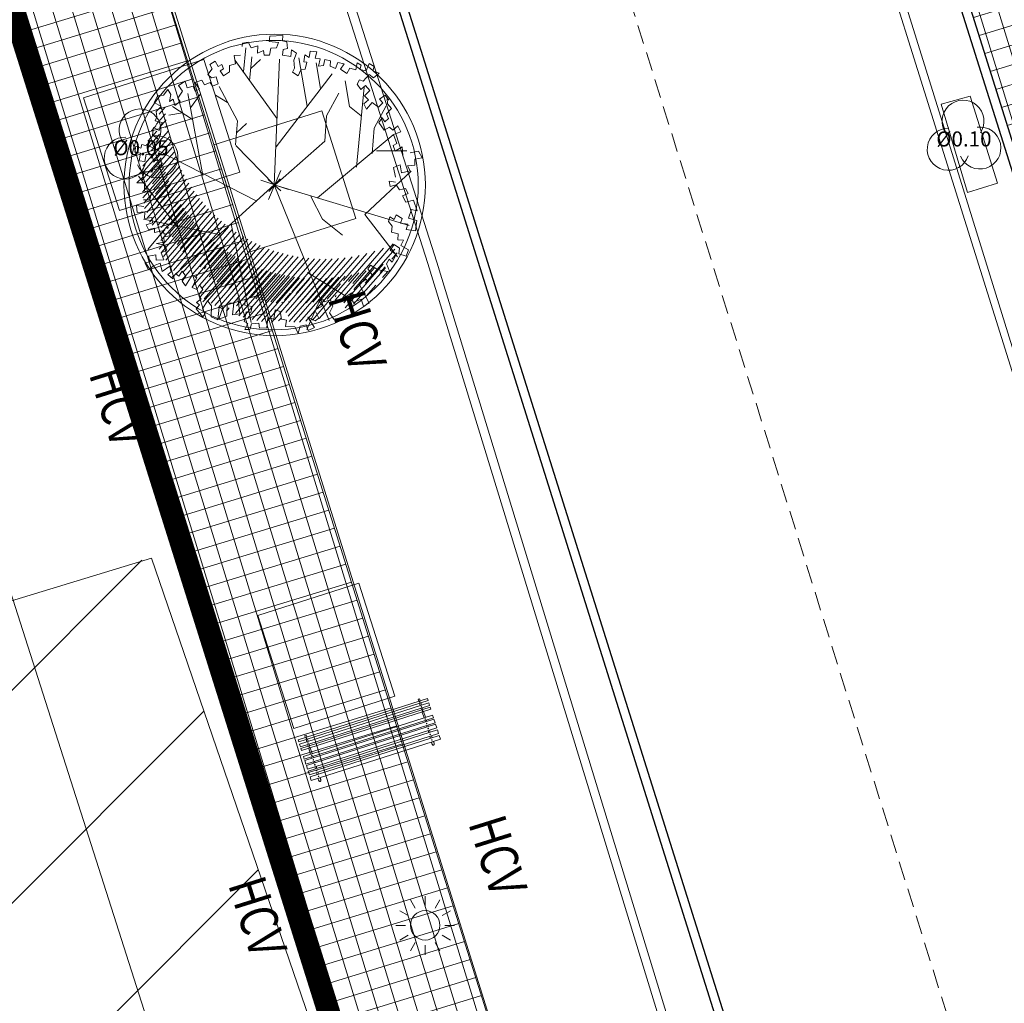
# Model space of a CAD drawing. Units: metres. Extents: x 6 to 363564, y -8 to 6309026.
# Drawn here: x 359921 to 359934, y 6307905 to 6307918 of the extents above; entities that cross this region are included whole.
import ezdxf
from ezdxf.enums import TextEntityAlignment as Align

# ---------------------------------------------------------------- set-up
doc = ezdxf.new("R2010")
doc.units = ezdxf.units.M
doc.header["$MEASUREMENT"] = 0
doc.linetypes.add('DASHED2', pattern=[0.375, 0.25, -0.125])
doc.linetypes.add('DGN Style 4', pattern=[0.7631479999999999, 0.381335, -0.190668, 0.0004769999999999999, -0.190668])
for name, color, linetype, lineweight in [('ACHU-CONSTRUCCION', 253, 'Continuous', 9), ('ARBOLES', 43, 'Continuous', 5), ('ARQ LINEA OFICIAL', 1, 'Continuous', 5), ('ARQ LINEAS DE PROYECCION', 6, 'Continuous', 35), ('ARQ TRAZADO NUEVO', 1, 'Continuous', 25), ('ARQ VEREDA', 253, 'Continuous', 9), ('ARQ VEREDA 2', 33, 'Continuous', 9), ('CONSTRUCCION', 253, 'Continuous', 9), ('JUNTAS Y EJES', 252, 'DASHED2', 0), ('LINEA CIERRE', 8, 'Continuous', 0), ('LUMINARIA', 50, 'Continuous', 0), ('MATERIALIDAD', 255, 'Continuous', 0), ('SINGULARIDADES', 1, 'Continuous', 9), ('SOLERAS', 30, 'Continuous', 0)]:
    doc.layers.add(name, color=color, linetype=linetype, lineweight=lineweight)
doc.layers.add('ARBOL @ 1', color=72, linetype='Continuous')
doc.layers.add('ATRIBUTO BLOQUES', color=254, linetype='Continuous')
doc.layers.get('ARQ LINEAS DE PROYECCION').off()
doc.styles.add('METROGAS', font='romans.shx', dxfattribs={"width": 0.7, "oblique": 7})
doc.styles.add('ROMANS', font='romans.shx')
pattern_1 = [(17, (0, 0), (-0.07309292618068419, 0.2390761889907589), []), (107, (0, 0), (-0.2390761889907589, -0.07309292618068418), [])]

# ---------------------------------------------------------------- blocks, each defined once
blk = doc.blocks.new('A$C00B6354C')
at = {"layer": 'ARBOLES'}
for points in [[(0.08318016881821677, 0.1915401304140687), (-0.0831801684689708, -0.1915401294827461)], [(-0.1832642638473772, 0.06165011692792177), (0.1832642641966231, -0.06165011692792177)]]:
    blk.add_lwpolyline(points, dxfattribs=at)
blk.add_circle((2.328306436538696e-10, 0), 2, dxfattribs=at)
blk = doc.blocks.new('acer s')
at = {"layer": 'ARBOLES'}
h = blk.add_hatch(dxfattribs=at)
h.set_pattern_fill('ANSI31', color=256, scale=2.561863132984654, style=0)
h.set_pattern_definition([(44.99999999999999, (12179.99391997442, -24788.8134230787), (-5.751546770331707, 5.751546770331707), [])])
h.paths.add_polyline_path([(11495.13366923778, -3973.212460719162, -0.01454274869675), (11495.62203699052, -3956.425246785985, 0.0436100216835689), (11477.00718127621, -3996.646987978529), (11478.23630692365, -4004.007802353473), (11493.4832047785, -4003.211642848055), (11492.86418117164, -4015.971474509923), (11476.02987631329, -4016.164379864058), (11473.85268911244, -4026.289987221298), (11468.50469292625, -4025.42055888359, 0.0385260021684225), (11462.59936444419, -4064.142776536213), (11469.80077950714, -4065.843773652435), (11465.52578007407, -4080.582355093542), (11461.91201022461, -4080.242473113485, 0.0027526278330568), (11461.89658038786, -4083.045198504605, 0.0322082127164795), (11464.00475019952, -4115.738457212457), (11467.05334582101, -4115.573298999956), (11467.33398140365, -4126.314693398261), (11465.66637448698, -4126.69189677658, 0.0107365894055985), (11467.77141329961, -4137.418275234402), (11470.80823032794, -4136.95697242911), (11470.10262424341, -4145.652774969316), (11485.37249906287, -4143.260853200554), (11489.33208743631, -4150.427735556274), (11500.53793313412, -4148.122396265184), (11500.01499501562, -4154.209040280333), (11488.24349383589, -4155.490539234896), (11487.65998008342, -4165.78419285341), (11476.31735867602, -4167.507175511174, 0.0015793365858557), (11476.85572197834, -4169.022494637246), (11488.58773493159, -4171.891725018205), (11491.9231810041, -4182.096707344088), (11483.48821658297, -4185.643210412687, 0.0568721130520194), (11512.59207724904, -4235.49069121086), (11519.2928219567, -4226.16570692919), (11526.2550004459, -4236.422909629186), (11519.4601287966, -4244.267727112845, 0.0106864946750116), (11526.52931575653, -4252.538206912151), (11538.4637983306, -4235.002607822847), (11547.96526338692, -4240.217894993864), (11537.09739233992, -4259.359627958267), (11546.16991595112, -4264.133440794394), (11551.95921386391, -4255.075538887942), (11557.90590727645, -4265.318119883181), (11549.07015413363, -4274.332156675384), (11549.55072395309, -4275.249479672602, 0.0463102875491248), (11587.77791946641, -4302.684741409233), (11587.84407820565, -4302.314233785962), (11594.32206499655, -4305.889893579384), (11594.14527256193, -4306.293079994655, 0.0095313425539926), (11602.7432345465, -4310.792590827739), (11604.19419136568, -4295.43978552525), (11617.38087565769, -4296.645352763682), (11613.59395696689, -4315.894481219205, 0.0699335804353934), (11681.7672712801, -4335.226842819799), (11682.93413279423, -4329.075800949366), (11694.03971537375, -4333.73378789832), (11698.37111281085, -4315.078335447187), (11707.88719957192, -4319.278137541536), (11709.263636264, -4334.533390656252), (11719.38297717634, -4337.145785747106), (11719.28648962054, -4337.585182560266, 0.0603333310369697), (11779.96675906748, -4329.549873359516), (11776.49035519099, -4321.281632096357), (11792.26854642421, -4313.818551389122), (11784.9004034545, -4301.524112090887), (11797.07786911473, -4302.279849734564), (11796.43910510905, -4306.333434781399), (11809.25742358992, -4302.890518081571), (11812.54900454819, -4316.141955637482), (11810.58200850472, -4319.5578658124, 0.0696285990652311), (11871.88811939384, -4284.63476927781), (11868.12140262015, -4275.879005552019), (11882.46978903636, -4266.94434372846), (11884.86285855595, -4272.057278966225), (11895.75255881673, -4261.476723320178), (11887.25937132807, -4246.699395458874), (11891.91826149443, -4241.015820203553, -0.5315219855322633)])
h = blk.add_hatch(dxfattribs=at)
h.set_pattern_fill('ANSI31', color=256, scale=60, style=0)
h.set_pattern_definition([(44.99999999999999, (-1.819e-12, -3.638e-12), (-5.303300858899107, 5.303300858899107), [])])
h.paths.add_polyline_path([(11476.98452032737, -4007.227100447535, -0.01454274869675), (11477.47288808012, -3990.439886514361, 0.0436100216835689), (11458.85803236581, -4030.6616277069), (11460.08715801324, -4038.022442081842), (11475.3340558681, -4037.226282576425), (11474.71503226123, -4049.986114238294), (11457.88072740289, -4050.179019592433), (11455.70354020203, -4060.30462694967), (11450.35554401585, -4059.435198611963, 0.0385260021684225), (11444.45021553379, -4098.157416264585), (11451.65163059673, -4099.858413380807), (11447.37663116367, -4114.596994821908), (11443.76286131421, -4114.257112841858, 0.0027526278330568), (11443.74743147746, -4117.059838232977, 0.0322082127164795), (11445.85560128912, -4149.753096940829), (11448.90419691061, -4149.587938728329), (11449.18483249324, -4160.329333126632), (11447.51722557658, -4160.706536504952, 0.0107365894055985), (11449.62226438921, -4171.432914962774), (11452.65908141753, -4170.971612157482), (11451.953475333, -4179.667414697687), (11467.22335015247, -4177.275492928925), (11471.18293852591, -4184.442375284649), (11482.38878422372, -4182.137035993553), (11481.86584610521, -4188.223680008705), (11470.09434492549, -4189.505178963264), (11469.51083117301, -4199.798832581782), (11458.16820976562, -4201.521815239546, 0.0015793365858557), (11458.70657306793, -4203.03713436562), (11470.43858602118, -4205.906364746577), (11473.7740320937, -4216.111347072454), (11465.33906767256, -4219.657850141055, 0.0568721130520194), (11494.44292833864, -4269.505330939231), (11501.14367304629, -4260.180346657562), (11508.1058515355, -4270.437549357554), (11501.3109798862, -4278.28236684122, 0.0106864946750116), (11508.38016684614, -4286.552846640523), (11520.3146494202, -4269.017247551219), (11529.81611447652, -4274.232534722236), (11518.94824342951, -4293.374267686642), (11528.02076704072, -4298.148080522762), (11533.81006495351, -4289.090178616311), (11539.75675836605, -4299.332759611556), (11530.92100522323, -4308.346796403755), (11531.40157504269, -4309.264119400974, 0.0463102875491248), (11569.62877055601, -4336.699381137605), (11569.69492929524, -4336.328873514331), (11576.17291608614, -4339.904533307752), (11575.99612365153, -4340.307719723027, 0.0095313425539926), (11584.59408563609, -4344.807230556111), (11586.04504245528, -4329.454425253625), (11599.23172674729, -4330.659992492054), (11595.44480805649, -4349.909120947577, 0.0699335804353934), (11663.6181223697, -4369.241482548171), (11664.78498388383, -4363.090440677741), (11675.89056646335, -4367.748427626692), (11680.22196390045, -4349.092975175561), (11689.73805066151, -4353.292777269908), (11691.1144873536, -4368.548030384623), (11701.23382826594, -4371.160425475477), (11701.13734071014, -4371.599822288637, 0.0603333310369697), (11761.81761015708, -4363.564513087886), (11758.34120628058, -4355.296271824726), (11774.11939751381, -4347.833191117494), (11766.7512545441, -4335.538751819257), (11778.92872020433, -4336.294489462935), (11778.28995619865, -4340.348074509775), (11791.10827467952, -4336.905157809946), (11794.39985563779, -4350.156595365854), (11792.43285959432, -4353.572505540774, 0.0696285990652311), (11853.73897048344, -4318.649409006183), (11849.97225370976, -4309.893645280395), (11864.32064012595, -4300.958983456836), (11866.71370964555, -4306.071918694601), (11877.60340990633, -4295.49136304855), (11869.11022241767, -4280.714035187251), (11873.76911258403, -4275.030459931924, -0.5315219855322633)])
for p, q in [((11640.43890055825, -3914.413542868315), (11647.55214450133, -3871.569625019773)), ((11695.1736447995, -4002.955344380811), (11627.15810304961, -3892.952095333491)), ((11650.06329861787, -3931.059705665312), (11657.17654256095, -3888.21578781677)), ((11653.61992058941, -3909.637746741041), (11672.90856195581, -3894.042020365212)), ((11681.83531343091, -4121.62327507398), (11706.72483603109, -3896.107342207809)), ((11750.50504351617, -3983.694714339454), (11741.87695218134, -3895.790515694772)), ((11777.11331365245, -3953.686830798168), (11772.54672030941, -3907.152789730579)), ((11623.86486803607, -4001.764571747591), (11594.83251809869, -3937.592341008071)), ((11690.03441341105, -4053.104092564434), (11799.85441998869, -3929.142696842555)), ((11537.46050672396, -3946.446355711672), (11554.60447422042, -4095.490275237708)), ((11559.80014978532, -3949.542561469947), (11540.89707841929, -3972.500138473404)), ((11607.68368942039, -3967.182666405881), (11587.55207816677, -3952.706460709412)), ((11826.71597813994, -3989.938476013163), (11822.1493847969, -3943.404434945574)), ((11831.66787431948, -4099.519814029338), (11855.37994517304, -3956.702773680915)), ((11543.11219115718, -3993.445273592591), (11508.25232845534, -3967.541808410969)), ((11784.56817265242, -4003.688906103003), (11809.04792157658, -3964.642314439477)), ((11525.68225980626, -3980.49354100178), (11500.97188852343, -3982.655928112309)), ((11846.81083577119, -4008.314244089888), (11826.71597813994, -3989.938476013163)), ((11868.50030324939, -4032.127922652267), (11892.98005217355, -3993.081330988741)), ((11616.76322567812, -4044.61810647728), (11623.8764696212, -4001.774188628738)), ((11620.31984764966, -4023.196147553009), (11639.60848901606, -4007.60042117718)), ((11778.0035422656, -4049.02384631832), (11784.56817265242, -4003.688906103003)), ((11648.42707121351, -4148.358087646377), (11456.64722460275, -4032.808371741328)), ((11681.83531343091, -4121.62327507398), (11617.72918546425, -4045.905642489782)), ((11758.07189759582, -4150.384562506279), (11901.92644817626, -4046.565158087764)), ((11861.93567286257, -4077.462862867584), (11868.50030324939, -4032.127922652267)), ((11682.86546083586, -4121.704406437701), (11778.0291602188, -4049.022175144632)), ((11869.95870488789, -4073.207292273644), (11924.40986620704, -4077.048247693106)), ((11503.94916087307, -4188.044185539705), (11438.89589566458, -4088.994201138619)), ((11840.77641114546, -4185.903324928132), (11929.91144296049, -4113.860322898253)), ((11681.83531343091, -4121.62327507398), (11485.98746799386, -4274.911781856792)), ((11919.46012347936, -4211.060345059264), (11681.83531343091, -4121.62327507398)), ((11681.83531343091, -4121.62327507398), (11763.5494181856, -4371.956470640379)), ((11764.39426237807, -4189.199931418637), (11746.24890695652, -4146.836733893499)), ((11442.13315998332, -4166.841582918543), (11576.90111241867, -4203.546232858604)), ((11484.48276539717, -4181.89398017526), (11446.2506616998, -4221.587379239503)), ((11599.55299021637, -4186.244837320617), (11623.28597982973, -4366.034293748442)), ((11840.77641114546, -4185.903324928132), (11894.57428083487, -4266.366859626026)), ((11797.91371519052, -4220.421678000077), (11764.39426237807, -4189.199931418637)), ((11607.39127251199, -4260.00797199519), (11538.76291990243, -4322.468630938556)), ((11730.84565483057, -4283.109462313356), (11805.91969451017, -4336.889173911887)), ((11748.55827951559, -4335.469334878029), (11722.03338610998, -4385.542666958648))]:
    blk.add_line(p, q, dxfattribs=at)
for points in [[(11916.40516092452, -4084.514655957863), (11916.23548918885, -4068.815098913907), (11903.60613430108, -4075.624403733698), (11900.58720305765, -4065.423978822282), (11907.09685388568, -4062.219996564613), (11902.72027688763, -4045.536505742901), (11916.09344578075, -4042.035623928998), (11911.24716726124, -4030.489802311964), (11901.9091450751, -4037.742223735493), (11895.922365604, -4032.115863782401), (11886.22288049001, -4036.988727219649), (11877.59952085299, -4022.090807374745), (11884.17373505264, -4014.402865038253), (11888.28759310297, -4021.848976576665), (11895.75269386833, -4016.416306738448), (11892.58289221916, -4007.532794692223), (11901.93990363224, -3998.961561480803), (11895.21500692386, -3989.631134985449), (11895.75686750774, -3979.481980986795), (11898.47320242685, -3983.214531369478), (11892.67147397, -3973.897397332989), (11881.89605127605, -3980.205762355356), (11886.9330775779, -3987.665166352628), (11878.92146287043, -3994.409052287956), (11867.96877275004, -3985.545384981524), (11857.25307217247, -3996.867133720563), (11853.17149580796, -3987.17904214274), (11861.58065297449, -3980.308971796709), (11855.22481488475, -3972.830578572488), (11865.11694670376, -3963.739416336692), (11858.26016881659, -3954.407090918641), (11849.46296380448, -3960.743939781434), (11843.5426466277, -3950.501738570732), (11847.86918401986, -3943.177158084793), (11854.68712794029, -3946.045406819492), (11865.9322521557, -3934.599372592447), (11873.75017674828, -3941.307366893583), (11884.40890964499, -3933.942053518207), (11873.00740615277, -3928.765362449777), (11876.2864898054, -3920.898065867124), (11867.66208675852, -3915.233727460135), (11861.01381457377, -3928.065035769389), (11849.98136970019, -3924.74037797209), (11852.86480981645, -3916.86738462135), (11845.94156963496, -3912.150900460911), (11842.9859704563, -3925.035378605627), (11831.96681804157, -3920.787552556798), (11826.28918717572, -3930.335123855199), (11815.33649705532, -3921.471456548763), (11822.45342735168, -3912.73606047274), (11811.4209824781, -3909.411402675443), (11806.13139945783, -3919.492195457081), (11796.96048246885, -3915.139073147198), (11798.41791561347, -3905.530736322563), (11788.3105379141, -3902.087489805334), (11784.99157688488, -3912.724291142552), (11776.14224544716, -3913.520231573515), (11780.02101287735, -3900.649045887666), (11771.34343999502, -3898.677380486763), (11774.66809779232, -3887.644935613178), (11763.22102015542, -3885.63339283568), (11760.68764943085, -3896.677231245434), (11752.98071786741, -3891.421828833671), (11750.03081545683, -3903.910663442017), (11755.5565325071, -3904.913586446724), (11751.68536076769, -3917.257247417416), (11743.76489434958, -3917.670836770882), (11738.07397102486, -3928.141576320799), (11728.54538895341, -3921.145133667054), (11732.74004516678, -3913.818654258423), (11732.55138420416, -3899.437909002358), (11738.2688924466, -3887.12083294939), (11729.5259006798, -3880.531427368185), (11727.50106544344, -3892.901673256602), (11712.78354325455, -3888.99632090869), (11714.76850111432, -3879.395579774835), (11722.70795675938, -3877.663178633481), (11722.35323400945, -3865.654395672919), (11714.59882937864, -3863.696022730877), (11716.05816144595, -3853.955804727455), (11692.58331162154, -3853.617796487764), (11690.60405052986, -3862.822894085253), (11707.18120168066, -3865.831663099377), (11702.82048367999, -3875.530104803511), (11692.66563291325, -3875.383887756005), (11689.321985889, -3887.735144417475), (11679.56847542672, -3887.198980601687), (11679.30005971091, -3878.357244854753), (11668.1612751664, -3882.417933069625), (11669.27053784203, -3869.506870007187), (11657.22947319565, -3872.103572796515), (11652.76744467633, -3861.354735020297), (11642.06418104479, -3862.651615248692), (11641.58308598716, -3868.580571526105)], [(11637.14261323331, -3883.818022739371), (11625.66895067868, -3883.652816464918), (11627.29691107181, -3898.84573694336), (11616.17901467695, -3901.455732191553), (11615.49198045543, -3912.526155519034), (11604.32091422512, -3918.828823773317), (11598.51918576827, -3909.511689736831), (11605.0269376736, -3906.439588657948), (11602.37136828072, -3898.486840554023), (11595.33419273754, -3901.683227120917), (11590.86456852744, -3891.461914059859), (11580.62996300752, -3896.854706521484), (11584.73052859898, -3905.223986311412), (11576.28339297855, -3914.73168023322), (11582.124998812, -3921.279309515142), (11590.45250230265, -3920.08012985703), (11593.57103303905, -3932.524433730552), (11582.8354877217, -3936.063293998353), (11579.24155869575, -3929.152302865882), (11569.03353809355, -3932.698758824459), (11564.53732896572, -3924.323782266441), (11551.56739929974, -3927.302836133275), (11559.29987237106, -3939.945483479908), (11551.33952857635, -3943.128577587933), (11548.30920379676, -3933.71943974925), (11537.0651229912, -3935.931892538387), (11534.46842020187, -3923.89082789201), (11521.97284541559, -3930.570150455711), (11528.28121043795, -3941.345573149654), (11519.26477380309, -3953.747057314035), (11522.87199528791, -3959.734880194988), (11512.62409730912, -3966.050840908134), (11510.54162677608, -3954.940540204058), (11504.02627917997, -3958.5401659981), (11506.97428266785, -3946.18321256854), (11501.96384128373, -3936.877472068223), (11493.51670566331, -3946.385165990029), (11483.36185489656, -3946.238948942522), (11475.80370691916, -3958.133796541392), (11488.21278677432, -3966.622708461102), (11478.33394741417, -3974.790702445375), (11479.11659538627, -3984.56320213461), (11475.85270311521, -3991.375449286952), (11488.1963640859, -3995.246621026359), (11481.53479944228, -4009.001097587137), (11471.98722814388, -4003.323466721278), (11469.02403327444, -4016.735469581148), (11479.46249113855, -4024.668372945277), (11474.76689512775, -4030.140920160087), (11464.25627820124, -4027.219501589934), (11459.51320912307, -4035.989078274456), (11448.87830670855, -4032.538236066455), (11446.54327945709, -4038.968132141297), (11437.77370277256, -4034.225063063128), (11435.37221322678, -4045.270800395576), (11444.96535866986, -4047.783282970504), (11441.99646703233, -4061.590929366736), (11451.73668503575, -4063.050261434044), (11455.08792775078, -4050.171480057414), (11466.12606939245, -4053.100494318353), (11467.82618884799, -4063.28193000282), (11481.68700507968, -4062.558148634258), (11481.12425634616, -4074.15799559959), (11465.82034283857, -4074.333364103353), (11463.84108174689, -4083.538461700846), (11448.70702787199, -4081.078105551521), (11447.12341031667, -4090.288899917092), (11434.97600599938, -4100.2709487186), (11448.41459377698, -4101.387807084999), (11447.66869295191, -4116.546546954935), (11460.15752756025, -4119.496449365512), (11456.27116443929, -4132.895159766518), (11444.67891316474, -4131.804886317845)], [(11900.6862388596, -4122.673702875498), (11898.56493435982, -4105.099325488074), (11910.62688715583, -4101.051929732068), (11912.26054431706, -4115.849206674146), (11927.59863843315, -4113.299976952188), (11923.51706206863, -4103.611885374363), (11936.97653799587, -4103.27805077409), (11937.52409534783, -4092.733253239065), (11951.00256050202, -4091.0806068509), (11945.10882824296, -4078.992069137152), (11930.3058545328, -4081.021369834735)], [(11792.24831577778, -4334.012686207439), (11807.67376033784, -4325.396922261197), (11813.62635920044, -4333.397143432492), (11805.68690355538, -4335.129544573844), (11809.79506483762, -4342.971299648621), (11823.72234336364, -4337.631677022451), (11827.22892194562, -4350.609202379215), (11837.45593177477, -4345.743934632745), (11822.26718493574, -4310.437569274228), (11835.31117258682, -4302.315149434631), (11837.48669033191, -4306.963272378051), (11847.3864178417, -4297.344585427101), (11839.66533830656, -4283.910651007732), (11844.90175149137, -4277.522531232182), (11858.08312919232, -4287.34164847595), (11878.85389314663, -4292.257519519353), (11873.52756297932, -4277.407072741818), (11879.18620461823, -4269.17831323131), (11884.11033896825, -4275.317006517998), (11892.21689981045, -4261.979061643233), (11882.18737794158, -4253.128686795662), (11890.10888776953, -4243.481516004289), (11898.84428384556, -4250.598446300653), (11896.84603352692, -4261.122355686032), (11910.09957029028, -4265.929988135822), (11914.87492105425, -4254.918431411883), (11901.68025089444, -4246.022482419641), (11907.35218499222, -4236.870554657603), (11897.21062668434, -4235.801169358576), (11898.6889479786, -4224.742139567264), (11886.74093054427, -4220.876664595944), (11888.7410797856, -4210.220874031776), (11882.40612984551, -4201.291787840877), (11885.28767103907, -4193.550675668928), (11893.12838270399, -4198.676095824596), (11897.33633137622, -4190.426448164442), (11907.38484247205, -4197.958011224122), (11904.10575881943, -4205.825307806775), (11916.99023696414, -4208.780906985441), (11913.56028290578, -4217.965116433286), (11929.72849806134, -4221.891356930842), (11933.68702024472, -4203.481161735868), (11918.99608297355, -4197.729472884904), (11925.67094007603, -4183.051828072606), (11935.25838875103, -4185.959954183902), (11929.99852087804, -4166.493666148759), (11916.11111972862, -4169.06378402036), (11910.74491218473, -4156.982841997392), (11921.48045750208, -4153.443981729592), (11917.39318436948, -4144.151533688138), (11906.2828836654, -4146.23400422118), (11900.882495513, -4136.526923416409), (11889.77219480892, -4138.609393949446), (11888.58630760968, -4129.358722207282), (11900.03338524658, -4131.370264984776)], [(11444.50041443142, -4144.201717123993), (11431.61593628671, -4141.246117945335), (11431.96306334585, -4153.782425621043), (11445.81058711867, -4153.981812504015), (11444.19468787754, -4165.434586908996), (11457.65986057287, -4164.705108772351), (11457.91498382981, -4174.470012770808), (11446.40144389859, -4177.074311250918), (11449.96878800682, -4185.831638886436), (11461.0733919428, -4184.144811889765), (11460.43193186596, -4192.050086926315), (11474.31363624729, -4189.875612591078), (11477.91326204133, -4196.390960187184), (11488.10039449388, -4194.295197195287), (11487.62499620433, -4199.828509936331), (11476.92363149549, -4200.993508985932), (11476.39316444778, -4210.351375911854), (11462.90900252551, -4212.399665836389), (11477.23657794612, -4215.903677879849), (11480.26880164841, -4225.180934539741), (11469.65184505098, -4229.644861981763), (11474.08918757527, -4242.10815508223), (11460.24166380245, -4241.908768199271), (11459.85276044402, -4232.273846456908), (11446.50617646862, -4233.928391767764), (11448.59624269244, -4244.511167756686), (11439.35126771836, -4245.301411419563), (11445.23170751854, -4258.313117384834), (11454.56213401389, -4251.588220676458), (11466.61649111913, -4248.068349635603), (11469.56326330015, -4263.280259340997), (11483.54371166162, -4254.247963708741), (11485.76376014154, -4264.964519799141), (11479.23512008656, -4269.487313844702), (11487.42400222048, -4277.915460238179), (11493.10353200903, -4268.236007760989), (11498.95843030134, -4273.860468791389), (11505.15029342349, -4265.243661435292), (11511.4795465955, -4274.56839116256), (11504.37021198992, -4282.776262523425), (11509.77629691041, -4292.087699791827), (11522.57845376341, -4273.277207702252), (11531.21614926915, -4278.018377857723), (11521.33626649914, -4295.419953279909), (11529.5840152366, -4299.759783130927), (11534.84701333915, -4291.525326852337), (11540.25309825963, -4300.836764120741), (11532.22059540253, -4309.03134302274), (11536.32875668477, -4316.873098097516), (11527.39967049387, -4323.208048037609), (11532.34469299353, -4327.896048357625), (11525.78187233004, -4334.792703621384), (11536.77909318526, -4349.724804074798), (11541.48228488684, -4343.724732144834), (11536.98607575901, -4335.349755586816), (11547.34031340871, -4321.648448861495), (11553.66956658072, -4330.973178588762), (11551.93213628711, -4350.866348436233), (11563.45222849926, -4356.96810667888), (11567.46961728618, -4334.469594941449), (11573.35869618699, -4337.720194753647), (11565.31185746117, -4356.071523345081), (11580.15470854792, -4351.272717892935), (11582.33335652257, -4328.220096522622), (11594.32125133349, -4329.316066739375), (11590.33614423239, -4349.5725984374), (11603.66943574892, -4348.841221378061), (11602.25605362031, -4318.745727696478)], [(11615.1139468473, -4323.547663378191), (11613.64132232113, -4334.211049633133), (11626.52010369775, -4337.562292348164), (11623.60438189568, -4347.677265738307), (11615.31485685894, -4346.238821820647), (11610.45405457369, -4363.185031590081), (11616.8554668081, -4367.498276523376), (11610.63701876823, -4377.961420382514), (11619.47305774708, -4378.088648203073), (11623.30435210989, -4368.514491986945), (11636.63194685834, -4368.178758463971), (11637.02654698485, -4377.418036669969), (11650.34654604252, -4377.609827862154), (11653.91512145762, -4358.798292362724), (11664.01110562081, -4363.032825952683), (11667.94873965454, -4346.073323724384), (11676.59972761915, -4349.891325628333), (11677.85103370286, -4363.759737550801), (11687.05043453227, -4366.134642178852), (11684.50946811691, -4377.706005303763), (11701.10750741736, -4379.264081351208), (11706.47941172934, -4390.949379837806), (11710.88000710659, -4378.481433379107), (11721.45708632743, -4376.787010691656), (11724.60030305886, -4387.516859240916), (11736.14802359859, -4382.538699542608), (11725.86907524086, -4363.527777160216), (11738.15956637609, -4371.091621905711), (11745.21573114622, -4366.576423550927), (11738.96623272739, -4351.712684314533), (11753.31004293941, -4344.928065489773), (11746.61173114877, -4333.751302491378), (11757.68215447625, -4334.438336712901), (11757.10145992563, -4338.12341402821), (11768.75447672642, -4334.993489755642), (11771.74682305212, -4347.040251170103), (11765.11754009432, -4358.552747691468), (11771.94203629567, -4370.127053148922), (11784.89297673471, -4368.466811069978)]]:
    blk.add_lwpolyline(points, dxfattribs=at)
at = {"layer": 'ARBOLES', "ltscale": 8}
for points in [[(11692.95166882701, -4132.785070459539), (11671.24603004953, -4111.079431682057)], [(11692.95166882701, -4111.079431682088), (11671.24603004953, -4132.785070459571)]]:
    blk.add_lwpolyline(points, dxfattribs=at)
blk.add_circle((11680.60864524985, -4121.769745753969), 260.7043827250045, dxfattribs=at)
blk = doc.blocks.new('bloque arbol')
at = {"layer": 'ARBOLES', "lineweight": 0}
blk.add_lwpolyline([(359636.2767735586, 6307992.744789682), (359635.8257591394, 6307994.17537907), (359637.2563485259, 6307994.626393489), (359637.7073629453, 6307993.195804101)], close=True, dxfattribs=at)
at = {"layer": 'ARBOLES', "lineweight": 0, "xscale": 0.007361801481307819, "yscale": 0.007361801481307819, "zscale": 0.007361801481307819, "rotation": 3.972692863890224}
blk.add_blockref('acer s', (359548.7324288096, 6308017.953900619, 828.6686495553604), dxfattribs=at)
at = {"layer": 'ARBOLES', "lineweight": 0}
blk.add_blockref('A$C00B6354C', (359636.6319453282, 6307993.643151992, 828.6686495553604), dxfattribs=at)
blk = doc.blocks.new('urbano')
at = {"layer": 'ACHU-CONSTRUCCION'}
for p, q in [((358224.6350989285, 6308551.08135689, 829.107174038887), (358241.6084987501, 6308568.04910838, 829.1556938998401)), ((358222.3315062466, 6308545.951384302, 829.0486809760332), (358242.4272512252, 6308566.040441915, 829.106126319617)), ((358223.0381343308, 6308543.830630753, 828.9987928830087), (358243.1491783725, 6308563.934982335, 829.0562819540501))]:
    blk.add_line(p, q, dxfattribs=at)
at = {"layer": 'CONSTRUCCION', "elevation": 829.2848203405738, "flags": 128}
blk.add_lwpolyline([(358223.6544730531, 6308554.052172316), (358225.250522131, 6308549.223534969), (358221.6452439519, 6308548.017054971), (358223.9150941054, 6308541.183779728), (358235.1568711976, 6308544.804259479), (358234.2523474412, 6308547.219627377), (358240.4456361139, 6308549.211888188), (358241.388080647, 6308546.811056865), (358246.7372679392, 6308548.533793766), (358242.9215710478, 6308559.915325183), (358244.3712811226, 6308560.3845552), (358241.7341135459, 6308568.075647764), (358232.9103963914, 6308565.3852672), (358231.6808135787, 6308569.815767702), (358232.767474247, 6308570.124015026), (358232.2306350449, 6308572.210565518), (358234.1173546108, 6308572.840320453), (358233.7826037946, 6308573.950944861), (358232.0488188917, 6308573.474830784), (358231.862211937, 6308574.0729542), (358231.2660035583, 6308573.985395987), (358228.3166600111, 6308582.276170546)], dxfattribs=at)
blk = doc.blocks.new('BANCA')
at = {"layer": 'SINGULARIDADES', "linetype": 'Continuous'}
for p, q in [((-0.8999999999999773, 0.30258023170566), (0.8999999999883813, 0.3025802317056597)), ((-0.8999999999999773, 0.30258023170566), (-0.8999999999999773, 0.2525802318919245)), ((0.8999999999883813, 0.3025802317056597), (0.8999999999883813, 0.2525802318919242)), ((-0.8999999999999773, 0.2525802318919245), (0.8999999999883813, 0.2525802318919242)), ((-0.8999999999999773, 0.2225802316311541), (-0.8999999999999773, 0.1725802318174187)), ((-0.8999999999999773, 0.2225802316311541), (0.8999999999883813, 0.2225802316311539)), ((-0.8999999999999773, 0.1725802318174187), (0.8999999999883812, 0.1725802318174184)), ((-0.8999999999999773, 0.1425802315566483), (-0.8999999999999773, 0.09258023174291286)), ((-0.8999999999999773, 0.1425802315566483), (0.8999999999883812, 0.1425802315566481)), ((0.8999999999883813, 0.2225802316311539), (0.8999999999883812, 0.1725802318174184)), ((0.8999999999883812, 0.1425802315566481), (0.8999999999883812, 0.09258023174291263)), ((-0.8999999999999773, 0.09258023174291286), (0.8999999999883812, 0.09258023174291263)), ((-0.8999999999999773, 0.07258023125862512), (-0.8999999999999773, 0.02258023144488963)), ((-0.8999999999999773, 0.07258023125862512), (0.8999999999883812, 0.0725802312586249)), ((-0.8999999999999773, 0.02258023144488963), (0.8999999999883812, 0.02258023144488941)), ((-0.8999999999999773, 0.002580231891924467), (-0.8999999999999773, -0.03483606232518521)), ((-0.8999999999999773, 0.002580231891924467), (0.8999999999883812, 0.002580231891924245)), ((0.8999999999883812, 0.0725802312586249), (0.8999999999883812, 0.02258023144488941)), ((0.8999999999883812, 0.002580231891924245), (0.8999999999883812, -0.03483606232518544)), ((-0.8999999999999773, -0.03483606232518521), (0.8999999999883812, -0.03483606232518544)), ((-0.8999999999999773, -0.1139636171069202), (-0.8999999999999773, -0.1460810546782073)), ((-0.8999999999999773, -0.1139636171069202), (0.8999999999883812, -0.1139636171069204)), ((0.8999999999883812, -0.1139636171069204), (0.8999999999883812, -0.1460810546782075)), ((-0.8999999999999773, -0.1460810546782073), (0.8999999999883812, -0.1460810546782075)), ((-0.8999999999999773, -0.1660810551624951), (-0.8999999999999773, -0.206081055199748)), ((-0.8999999999999773, -0.1660810551624951), (0.8999999999883812, -0.1660810551624953)), ((-0.8999999999999773, -0.206081055199748), (0.8999999999883812, -0.2060810551997482)), ((-0.8999999999999773, -0.2360810554605183), (-0.8999999999999773, -0.266081054789966)), ((-0.8999999999999773, -0.2360810554605183), (0.8999999999883812, -0.2360810554605185)), ((0.8999999999883812, -0.1660810551624953), (0.8999999999883812, -0.2060810551997482)), ((0.8999999999883812, -0.2360810554605185), (0.8999999999883812, -0.2660810547899662)), ((-0.8999999999999773, -0.266081054789966), (0.8999999999883812, -0.2660810547899662))]:
    blk.add_line(p, q, dxfattribs=at)
at = {"layer": 'SINGULARIDADES', "color": 8}
for p, q in [((-0.7999999999941565, 0.2525802318919245), (-0.7999999999941565, 0.2225802316311541)), ((-0.7999999999941565, 0.1725802318174187), (-0.7999999999941565, 0.1425802315566483)), ((-0.7800000000046339, 0.2525802318919245), (-0.7800000000046339, 0.2225802316311541)), ((-0.7800000000046339, 0.1725802318174187), (-0.7800000000046339, 0.1425802315566483)), ((0.7799999999930379, 0.2525802318919242), (0.7799999999930378, 0.2225802316311539)), ((0.7799999999930378, 0.1725802318174184), (0.7799999999930378, 0.1425802315566481)), ((0.7999999999825606, 0.2525802318919242), (0.7999999999825604, 0.2225802316311539)), ((0.7999999999825604, 0.1725802318174184), (0.7999999999825604, 0.1425802315566481)), ((-0.7999999999941565, 0.09258023174291286), (-0.7999999999941565, 0.07258023125862512)), ((-0.7999999999941565, 0.02258023144488963), (-0.7999999999941565, 0.002580231891924467)), ((-0.7800000000046339, 0.09258023174291286), (-0.7800000000046339, 0.07258023125862512)), ((-0.7800000000046339, 0.02258023144488963), (-0.7800000000046339, 0.002580231891924467)), ((0.7799999999930378, 0.09258023174291263), (0.7799999999930378, 0.0725802312586249)), ((0.7799999999930378, 0.02258023144488941), (0.7799999999930378, 0.002580231891924245)), ((0.7999999999825604, 0.09258023174291263), (0.7999999999825604, 0.0725802312586249)), ((0.7999999999825604, 0.02258023144488941), (0.7999999999825604, 0.002580231891924245)), ((-0.7999999999941565, -0.03483606232518521), (-0.7999999999941565, -0.1139636171069202)), ((-0.7800000000046339, -0.03483606232518524), (-0.7800000000046339, -0.1139636171069202)), ((0.7799999999930378, -0.03483606232518541), (0.7799999999930378, -0.1139636171069204)), ((0.7999999999825604, -0.03483606232518544), (0.7999999999825604, -0.1139636171069204)), ((-0.7999999999941565, -0.1460810546782073), (-0.7999999999941565, -0.1660810551624951)), ((-0.7999999999941565, -0.206081055199748), (-0.7999999999941565, -0.2360810554605183)), ((-0.7800000000046339, -0.1460810546782073), (-0.7800000000046339, -0.1660810551624951)), ((-0.7800000000046339, -0.206081055199748), (-0.7800000000046339, -0.2360810554605183)), ((0.7799999999930378, -0.1460810546782075), (0.7799999999930378, -0.1660810551624953)), ((0.7799999999930378, -0.2060810551997482), (0.7799999999930378, -0.2360810554605185)), ((0.7999999999825604, -0.1460810546782075), (0.7999999999825604, -0.1660810551624953)), ((0.7999999999825604, -0.2060810551997482), (0.7999999999825604, -0.2360810554605185)), ((-0.7999999999941565, -0.266081054789966), (-0.7999999999941565, -0.2918985878136214)), ((-0.7999999999941565, -0.2918985878136214), (-0.7800000000046339, -0.2918985878136214)), ((-0.7800000000046339, -0.266081054789966), (-0.7800000000046339, -0.2918985878136214)), ((0.7799999999930378, -0.2660810547899662), (0.7799999999930378, -0.2918985878136217)), ((0.7999999999825604, -0.2918985878136217), (0.7799999999930378, -0.2918985878136217)), ((0.7999999999825604, -0.2660810547899662), (0.7999999999825604, -0.2918985878136217))]:
    blk.add_line(p, q, dxfattribs=at)
for points in [[(-0.7781085370282881, 0.30258023170566, 0.04529030526085213), (-0.7761771975259535, 0.308833171518499, 0.05231133016018993), (-0.7749202674079925, 0.3208142331782523, 0.05231133015914417), (-0.7761771975259535, 0.3327952948380056, 0.06616987212878872), (-0.7793692499748204, 0.3417847202140633, 0.1047339152577556), (-0.7849370001698617, 0.348640986623222, 0.1716654400232517), (-0.7901100439834181, 0.3504709805343095, 0.1716654400228382), (-0.7952830878260784, 0.348640986623222, 0.1047339152585996), (-0.8008508380211197, 0.3417847202140633, 0.06616987212840333), (-0.8040428904699866, 0.3327952948380056, 0.05231133015998168), (-0.8052998205879476, 0.3208142331782523, 0.05231133016060648), (-0.8040428904699866, 0.308833171518499, 0.04529030526224429), (-0.802111550967652, 0.30258023170566, 0.1047339152585996)], [(0.7781085369875883, 0.3025802317056597, -0.04529030526085213), (0.7761771975143575, 0.3088331715184988, -0.05231133016018993), (0.7749202673963965, 0.3208142331782521, -0.05231133015914417), (0.7761771975143575, 0.3327952948380054, -0.06616987212878872), (0.7793692499632244, 0.341784720214063, -0.1047339152577556), (0.7849370001291619, 0.3486409866232217, -0.1716654400232517), (0.7901100439718222, 0.3504709805343093, -0.1716654400228382), (0.7952830878144824, 0.3486409866232217, -0.1047339152585996), (0.8008508380095237, 0.341784720214063, -0.06616987212840333), (0.8040428904583906, 0.3327952948380054, -0.05231133015998168), (0.8052998205472478, 0.3208142331782521, -0.05231133016060648), (0.8040428904583906, 0.3088331715184988, -0.04529030526224429), (0.802111550956056, 0.3025802317056597, -0.1047339152585996)]]:
    blk.add_lwpolyline(points, format="xyb", dxfattribs=at)
for centre in [(-0.7900000000139471, 0.2785340872574392), (0.7900000000023512, 0.278534087257439), (-0.7900000000139471, 0.1997165716234389), (0.790000000002351, 0.1997165716234387), (-0.7900000000139471, 0.1177880409154836), (-0.7900000000139471, 0.04934147456472548), (0.790000000002351, 0.1177880409154833), (0.790000000002351, 0.04934147456472526), (-0.7900000000139471, -0.01391980992818442), (-0.7900000000139471, -0.1282209084388074), (0.790000000002351, -0.01391980992818465), (0.790000000002351, -0.1282209084388076), (-0.7900000000139471, -0.1844490897860583), (-0.7900000000139471, -0.2507560021262821), (0.790000000002351, -0.1844490897860586), (0.790000000002351, -0.2507560021262824)]:
    blk.add_circle(centre, 0.00376769292087431, dxfattribs=at)
blk = doc.blocks.new('LUMINARIA_')
at = {"layer": 'SINGULARIDADES'}
for p, q in [((-0.1311349030024189, 0.2271323146458144), (-0.1945407072949195, 0.3369543891751619)), ((0, 0.2622698060048378), (0, 0.3890814145898389)), ((0.1311349030024189, 0.2271323146458144), (0.1945407072949195, 0.3369543891751619)), ((-0.227132314645786, 0.1311349030024189), (-0.3369543891751619, 0.194540707294891)), ((0.227132314645786, 0.1311349030024189), (0.3369543891751619, 0.194540707294891)), ((-0.2622698060048378, 0), (-0.3890814145898105, 0)), ((0.2622698060048378, 0), (0.3890814145898105, 0)), ((-0.227132314645786, -0.1311349030024189), (-0.3369543891751619, -0.194540707294891)), ((-0.1311349030024189, -0.2271323146458144), (-0.1945407072949195, -0.3369543891751619)), ((0.1311349030024189, -0.2271323146458144), (0.1945407072949195, -0.3369543891751619)), ((0.227132314645786, -0.1311349030024189), (0.3369543891751619, -0.194540707294891)), ((0, -0.2622698060048378), (0, -0.3890814145898389))]:
    blk.add_line(p, q, dxfattribs=at)
blk.add_circle((0, 0), 0.1955512822605669, dxfattribs=at)
blk = doc.blocks.new('ARBOL', base_point=(0.006445059843827039, -0.006342086009681225))
at = {"layer": 'SINGULARIDADES'}
for centre, major_axis, ratio, start_param, end_param in [((-0.005756558617576957, 0.2558659426867962), (-0.1967857098870137, 0.1967857098870137), 0.9999999992583719, 3.335349893426537, 7.710955556506532), ((-0.2021304967929609, -0.117401359602809), (0.1967857099296774, 0.1967857099296774), 0.9999999993489043, 0.7592182357879305, 5.181888067753027), ((0.2193154388805851, -0.1008325275033712), (0.1967857098315506, 0.1967857098315506), 0.9999999999791973, 2.756427287831323, 7.195246884956741)]:
    blk.add_ellipse(centre, major_axis=major_axis, ratio=ratio, start_param=start_param, end_param=end_param, dxfattribs=at)
blk.add_attdef('CI', text='', height=0.2, dxfattribs=at).set_placement((0.01288631473658475, -0.0557366918459703), align=Align.CENTER)
blk = doc.blocks.new('A$C53F9137E')
at = {"layer": 'JUNTAS Y EJES'}
blk.add_lwpolyline([(169.4634476212668, -577.8003636719659), (197.1283866644953, -666.3128898618743), (219.4622481534607, -744.0832060035318)], dxfattribs=at)
at = {"layer": 'LINEA CIERRE'}
blk.add_lwpolyline([(153.0250000000233, -663.36699999962), (174.564000000013, -655.7529999995604), (183.3369999999995, -653.1659999992698), (177.8809999999939, -636.3879999993369), (178.3539999999921, -636.2319999998435), (174.3030000000144, -622.6909999996424), (173.0480000000098, -623.0319999996573), (166.7459999999846, -603.3099999995902), (160.8699999999953, -584.4469999996945), (135.8329999999842, -592.5519999992102), (134.9820000000182, -589.8769999993965), (132.8379999999888, -590.7759999996051)], dxfattribs=at)
at = {"layer": 'SOLERAS'}
for points in [[(213.3209999999963, -559.7579999994487), (177.2729999999865, -571.6829999992624), (175.1323220712948, -572.4275822006166), (174.0559999999823, -573.1199999991804), (173.6493735003751, -573.4182734489441), (172.7546289642924, -575.2375428769737), (172.6377278795117, -576.816438389942), (176.7692320254282, -589.9096519080922), (183.0888846791931, -610.0754468543455), (187.6279171420028, -624.9303463222459), (188.0406947266893, -626.0555948466063), (188.905762688606, -626.8934109853581), (190.2877933539567, -627.1806016182527), (192.1349867160316, -627.0313707645983), (221.8555635242956, -616.8678726432845)], [(213.3069999999716, -559.7929999995977), (175.1256227582344, -572.498277685605), (173.8387116725207, -573.3485418697819), (172.8505478029256, -575.3789945049211), (172.7945951470756, -576.7674743644893), (179.9305570840952, -599.6492182994261), (188.0996448463411, -625.9763197582215), (189.0108738139388, -626.7954956730828), (190.4126876753871, -627.0686838459224), (192.1552132450161, -626.9435535585508), (198.0722066069138, -624.8365460587665), (221.8212250599754, -616.762580703944)], [(158.8300000000163, -663.2299999995157), (169.4120000000112, -659.8229999998584), (181.2199999999721, -656.0389999998733), (183.2519999999786, -654.1749999998137), (184.5979999999981, -653.686999999918), (186.1492951261462, -652.4565309472382), (187.257099999988, -650.1168999997899), (187.5441149054677, -648.5394089259207), (187.3830999999773, -647.1069000000134), (187.159440396179, -646.3026078986004), (178.882443940558, -620.0435120305046), (172.9469999999856, -600.625), (170.0149471338955, -591.4407492065802), (167.2802610765793, -582.9493768559769), (166.2011741411989, -581.2033818922937), (164.8293349170708, -580.0488412640989), (163.346589535533, -579.4037596611306), (161.2763412669883, -579.3085518348962), (155.8908981362474, -580.8773436602205), (148.3080000000191, -583.5009999992326), (135.6620000000112, -587.5699999993667)], [(135.6419999999925, -587.6769999992102), (148.2330000000075, -583.6629999997094), (157.446581801225, -580.5384815167636), (161.6060622749501, -579.4161949697882), (163.5494179132511, -579.5883462643251), (165.2090136535116, -580.5485852044076), (166.243138633261, -581.5123215755448), (167.2253075752524, -583.1631087129936), (169.3844806005363, -589.8801180515438), (172.829000000027, -600.6409999998286), (179.3310643423465, -621.8567353785038), (183.5320000000065, -635.081999999471), (187.0335469204583, -646.4809768470004), (187.2590999999666, -647.2159000001848), (187.422218048072, -648.5394089259207), (187.0710999999428, -650.185899999924), (186.1413018897292, -652.1576949516311), (185.7690999999759, -652.588899999857), (184.9020999999484, -653.3258999995887), (184.5569999999716, -653.5649999994785), (183.1570000000065, -654.0859999991953), (181.1880000000237, -655.9119999995455), (169.3910000000033, -659.6749999998137), (158.7010000000009, -663.1759999999776)]]:
    blk.add_lwpolyline(points, dxfattribs=at)
for points in [[(168.2587435527239, -598.444066375494), (168.7374183691572, -599.9406944876537), (170.332931250101, -599.4303928110749), (169.8542564337258, -597.9337646989152)], [(179.6414148777258, -598.5263995407149), (179.9876702603069, -599.7004749923944), (180.3856349160196, -599.5752312904224), (180.0231594526558, -598.4234574250877)], [(170.5700569395558, -605.3137459987774), (171.0487317559891, -606.8103741109371), (172.3892558965017, -606.3816268881783), (171.9105810804176, -604.8849987760186)]]:
    blk.add_lwpolyline(points, close=True, dxfattribs=at)
at = {"layer": 'ARBOL @ 1'}
ref = blk.add_blockref('ARBOL', (179.9415479658637, -599.0154504878446), dxfattribs=at)
ref.add_attrib('CI', '%%C0.10', dxfattribs={"layer": 'ATRIBUTO BLOQUES', "height": 0.2000000000000001, "style": 'ROMANS'}).set_placement((179.9415479658637, -599.0154504878446), align=Align.MIDDLE)
ref = blk.add_blockref('ARBOL', (169.0199023660389, -599.1318508572876), dxfattribs=at)
ref.add_attrib('CI', '%%C0.05', dxfattribs={"layer": 'ATRIBUTO BLOQUES', "height": 0.2000000000000001, "style": 'ROMANS'}).set_placement((169.0199023660389, -599.1318508572876), align=Align.MIDDLE)
at = {"layer": 'ATRIBUTO BLOQUES', "rotation": 197.7399999999998}
blk.add_blockref('BANCA', (172.0446049659513, -606.9398656161502), dxfattribs=at)
at = {"layer": 'LUMINARIA'}
blk.add_blockref('LUMINARIA_', (172.7917923011701, -609.4232424991205), dxfattribs=at)
at = {"layer": 'MATERIALIDAD', "style": 'METROGAS', "oblique": 7, "width": 0.8000000000000002}
for p in [(171.4948953046696, -601.1035438505933), (168.3256490426138, -602.1062031434849), (173.3609159404878, -608.0672412300482), (170.1731188597041, -608.8775657583028)]:
    blk.add_text('HCV', height=0.4999999999999997, rotation=287.37, dxfattribs=at).set_placement(p)

msp = doc.modelspace()

# ---------------------------------------------------------------- hatches: boundary and pattern name
at = {"layer": 'ARQ VEREDA'}
h = msp.add_hatch(dxfattribs=at)
h.set_pattern_fill('NET', color=256, scale=2, angle=17)
h.set_pattern_definition(pattern_1)
h.paths.add_polyline_path([(359932.2136083398, 6307943.557612847), (359932.2530620826, 6307943.442401911), (359966.1094063015, 6307954.751619582), (359966.6603209157, 6307953.115699627), (359932.3039712704, 6307940.600944882), (359930.951503185, 6307941.145978636), (359930.0168275919, 6307938.850537185), (359944.4718515716, 6307892.887575534), (359942.5553616791, 6307892.31495768), (359935.1073546926, 6307915.997551356), (359934.2678899944, 6307915.73354569), (359931.1486157356, 6307925.651971553), (359931.9880804225, 6307925.915977216), (359929.6110403312, 6307933.47430454), (359928.6571037251, 6307933.174298273), (359927.7570838187, 6307936.036109616), (359927.8715562885, 6307936.072110391), (359927.5231285155, 6307937.18001394), (359927.3311018721, 6307938.552435036), (359927.5609843581, 6307939.926160198), (359928.179249117, 6307941.147126433), (359929.1859140956, 6307942.171887505), (359930.3549828307, 6307942.797359551), (359930.3189523512, 6307942.911926471)])
h = msp.add_hatch(dxfattribs=at)
h.set_pattern_fill('NET', color=256, scale=2, angle=17)
h.set_pattern_definition(pattern_1)
edge = h.paths.add_edge_path()
edge.add_line((359916.7465902896, 6307931.047280419), (359918.6490219259, 6307931.66459963))
edge.add_line((359918.6490219259, 6307931.66459963), (359930.2573428457, 6307894.753363087))
edge.add_line((359930.2573428457, 6307894.753363087), (359928.3475911961, 6307894.159319491))
edge.add_line((359928.3475911961, 6307894.159319491), (359916.7411475783, 6307931.06458674))

# ---------------------------------------------------------------- linework, layer by layer
at = {"layer": 'ARQ LINEA OFICIAL', "linetype": 'DGN Style 4', "ltscale": 2.5, "const_width": 0.3}
msp.add_lwpolyline([(360007.9080423829, 6307639.08291791), (359986.9145395618, 6307705.0585844), (359985.9980273071, 6307708.007661507), (359977.941766327, 6307734.870736995), (359976.5095754503, 6307739.458511884), (359958.205599368, 6307798.659578918), (359938.3904150832, 6307862.225928732), (359913.1575843949, 6307942.459322386), (359890.6372362034, 6308015.68711743), (359879.076018118, 6308052.682159201), (359874.9820644194, 6308065.693814943), (359849.2529291991, 6308146.398232963), (359839.3998935312, 6308175.893478796), (359837.0165752171, 6308186.114525019), (359829.3262097517, 6308211.608987457), (359800.0956521443, 6308304.693457514), (359794.7392672951, 6308322.314897667), (359786.4539116694, 6308349.572069557)], dxfattribs=at)
at = {"layer": 'ARQ TRAZADO NUEVO'}
for points in [[(360019.3430894378, 6307642.721557761), (359998.3618730423, 6307708.658611927), (359997.4751052335, 6307711.511979964), (359989.4166508206, 6307738.382369037), (359987.9692717458, 6307743.018796633), (359969.6660245092, 6307802.217506628), (359949.8421992057, 6307865.811576467), (359928.6571031628, 6307933.174298096)], [(360019.343089379, 6307642.721557793), (359998.3618731824, 6307708.658611468), (359997.4751054198, 6307711.511979216), (359989.4166508452, 6307738.382369099), (359987.9692720859, 6307743.018795735), (359969.6660245304, 6307802.217506474), (359949.8421995544, 6307865.811575294), (359928.6571031537, 6307933.174298094)], [(360019.4574398919, 6307642.757944214), (359998.4763463721, 6307708.694612131), (359997.5898760731, 6307711.547023025), (359989.5313997709, 6307738.417485191), (359988.0838688881, 6307743.054398898), (359969.7806287056, 6307802.253086115), (359949.9567168329, 6307865.847433646), (359928.7715756416, 6307933.210298875)], [(360019.4574398489, 6307642.757944192), (359998.4763465186, 6307708.694611738), (359997.5898762009, 6307711.547022393), (359989.5313996903, 6307738.417485421), (359988.0838690522, 6307743.054398573), (359969.7806287819, 6307802.253085749), (359949.9567173991, 6307865.847431759), (359928.7715756146, 6307933.210298867)], [(360012.6726452803, 6307640.599018002), (359991.6842618028, 6307706.55859594), (359990.7801431378, 6307709.467794039), (359982.7229681707, 6307736.333917004), (359981.2844487283, 6307740.941964474), (359962.9807763503, 6307800.142049328), (359943.1619915606, 6307863.719949297), (359921.9795429459, 6307931.074252975)], [(360012.6726452979, 6307640.599017861), (359991.6842619037, 6307706.558595678), (359990.7801431874, 6307709.467793886), (359982.7229682096, 6307736.333917039), (359981.2844490485, 6307740.941963488), (359962.980776519, 6307800.142048733), (359943.1619919462, 6307863.719948133), (359921.9795429345, 6307931.074252971)], [(360012.5582948104, 6307640.562631603), (359991.5697884665, 6307706.522595669), (359990.6653723566, 6307709.432750863), (359982.6082193255, 6307736.298800684), (359981.1698517618, 6307740.906361635), (359962.8661720987, 6307800.106470052), (359943.0474737159, 6307863.684092831), (359921.8650704849, 6307931.038252202)]]:
    msp.add_lwpolyline(points, dxfattribs=at)
at = {"layer": 'ARQ VEREDA'}
for points in [[(359930.0168275919, 6307938.850537185), (359944.4718515716, 6307892.887575534), (359942.5553616791, 6307892.31495768), (359935.1073546926, 6307915.997551356), (359934.2678899944, 6307915.73354569), (359931.1486157356, 6307925.651971553)], [(359916.7465902896, 6307931.047280419), (359918.6490219259, 6307931.66459963), (359930.2573428457, 6307894.753363087), (359928.3475911961, 6307894.159319491), (359916.7411475783, 6307931.06458674)]]:
    msp.add_lwpolyline(points, dxfattribs=at)
at = {"layer": 'ARQ VEREDA 2'}
msp.add_lwpolyline([(359919.16437785, 6307930.188903615), (359921.8650704849, 6307931.038252202), (359933.0073852172, 6307895.608785863), (359930.2573428456, 6307894.753363087)], close=True, dxfattribs=at)

# ---------------------------------------------------------------- block references
at = {"layer": 'ARBOLES'}
msp.add_blockref('bloque arbol', (287.5297025535256, -77.47860524710268), dxfattribs=at)
at = {"layer": 'ARQ LINEAS DE PROYECCION'}
msp.add_blockref('urbano', (1680.790932708769, -656.8631977383047, -828.8258497864008), dxfattribs=at)
at = {"layer": 'ARQ VEREDA'}
msp.add_blockref('A$C53F9137E', (359753.3668596449, 6308515.76424977), dxfattribs=at)

doc.saveas('drawing.dxf')
